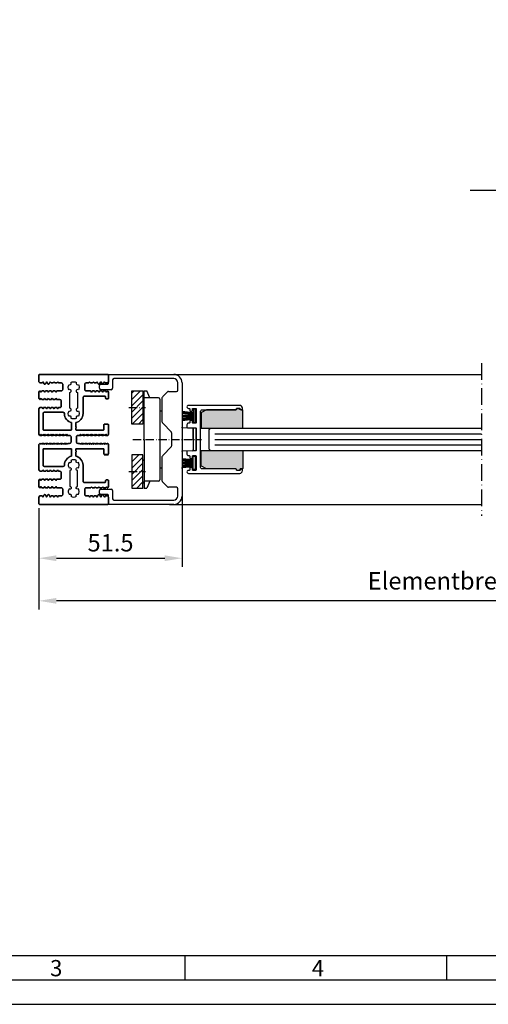
# Model space of a CAD drawing. Extents: x 1417 to 2279, y 7585 to 23928.
# Drawn here: x 1825 to 1994, y 22944 to 23299 of the extents above; entities that cross this region are included whole.
import ezdxf

# ---------------------------------------------------------------- set-up
doc = ezdxf.new("R2010")
doc.units = 0
doc.header["$MEASUREMENT"] = 0
doc.linetypes.add('ACAD_ISO10W100', pattern=[18, 12, -3, 0, -3])
doc.layers.get('0').update_dxf_attribs({"linetype": 'CONTINUOUS'})
doc.layers.get('DEFPOINTS').update_dxf_attribs({"linetype": 'CONTINUOUS'})
for name, color, linetype in [('29986', 7, 'CONTINUOUS'), ('Strichpunkt schmal', 1, 'ACAD_ISO10W100'), ('Vollinie', 7, 'CONTINUOUS'), ('VORDERANSICHT', 7, 'CONTINUOUS')]:
    doc.layers.add(name, color=color, linetype=linetype)
doc.styles.add('Arial', font='arial.ttf')
doc.styles.add('ISO9', font='simplex')
doc.dimstyles.new('M 1zu1 schmidt', dxfattribs={"dimscale": 2.5, "dimtxt": 2.5, "dimasz": 2.5, "dimexe": 1.25, "dimexo": 0.625, "dimgap": 0.975, "dimtad": 1, "dimdec": 1, "dimdsep": 46, "dimtxsty": 'ISO9', "dimcen": 2.5, "dimclrd": 1, "dimclre": 1, "dimclrt": 1, "dimadec": 0, "dimazin": 0, "dimtfac": 1, "dimtdec": 1, "dimtmove": 0, "dimatfit": 3, "dimfxl": 1, "dimtolj": 1, "dimtzin": 0, "dimlwd": -1, "dimarcsym": 0})

# ---------------------------------------------------------------- blocks, each defined once
blk = doc.blocks.new('*D6')
at = {"color": 1, "lineweight": -2, "transparency": 16777216}
for p, q in [((1832, 23123.11), (1832, 23086.59)), ((2155.5, 23123.11), (2155.5, 23086.59))]:
    blk.add_line(p, q, dxfattribs=at)
at = {"color": 1, "transparency": 16777216}
blk.add_line((2149.25, 23089.72), (1838.25, 23089.72), dxfattribs=at)
for points in [[(1838.25, 23090.76), (1838.25, 23088.68), (1832, 23089.72)], [(2149.25, 23090.76), (2149.25, 23088.68), (2155.5, 23089.72)]]:
    blk.add_solid(points, dxfattribs=at)
at = {"layer": 'DEFPOINTS', "color": 0, "transparency": 16777216}
for p in [(1832, 23124.67), (2155.5, 23124.67), (1832, 23089.72)]:
    blk.add_point(p, dxfattribs=at)
at = {"color": 1, "transparency": 16777216, "insert": (1993.75, 23096.92), "char_height": 6.25, "attachment_point": 5, "style": 'ISO9'}
blk.add_mtext('\\A1;Elementbreite / width', dxfattribs=at)
blk = doc.blocks.new('17')
for p, q in [((-1.67, 4.75), (-1.22, 0.8)), ((-1.37, 4.75), (-0.92, 0.8)), ((-1.07, 4.75), (-0.62, 0.8)), ((-0.77, 4.75), (-0.32, 0.8)), ((-0.15, 4.75), (-0.15, 0.8)), ((0.15, 4.75), (0.15, 0.8)), ((0.77, 4.75), (0.32, 0.8)), ((1.07, 4.75), (0.62, 0.8)), ((1.37, 4.75), (0.92, 0.8)), ((1.67, 4.75), (1.22, 0.8))]:
    blk.add_line(p, q)
blk.add_lwpolyline([(2.4, 0), (-2.4, 0), (-2.4, 0.8), (2.4, 0.8)], close=True)
blk = doc.blocks.new('S9 Big Neu 1')
for points in [[(-1.68, 33.68, 0.644931), (-0.88, 34.12, 0.395466), (-1.38, 34.59), (-1.38, 40.32, 0.43566), (-0.88, 40.86, 0.597639), (-1.68, 41.23, -0.11523), (-1.95, 42.08, -0.149954), (-1.68, 43.19, 0.648156), (-0.88, 43.62, 0.147287), (-0.98, 43.89, -0.132515), (0, 44.16, -0.132451), (0.98, 43.89, 0.182499), (0.88, 43.55, 0.60073), (1.68, 43.19, -0.115229), (1.95, 42.34, -0.149955), (1.68, 41.23, 0.644931), (0.88, 40.79, 0.395466), (1.38, 40.32), (1.38, 34.59, 0.43566), (0.88, 34.05, 0.597639), (1.68, 33.68, -0.11523), (1.95, 32.83, -0.149954), (1.68, 31.72, 0.648156), (0.88, 31.28, 0.147287), (0.98, 31.01, -0.2697), (-0.98, 31.01, 0.182499), (-0.88, 31.35, 0.60073), (-1.68, 31.72, -0.115229), (-1.95, 32.56, -0.149955)], [(-1.68, 13.12, -0.644931), (-0.88, 12.68, -0.395466), (-1.38, 12.21), (-1.38, 6.48, -0.43566), (-0.88, 5.94, -0.597639), (-1.68, 5.57, 0.11523), (-1.95, 4.72, 0.149954), (-1.68, 3.61, -0.648156), (-0.88, 3.18, -0.147287), (-0.98, 2.91, 0.132515), (0, 2.64, 0.132451), (0.98, 2.91, -0.182499), (0.88, 3.25, -0.60073), (1.68, 3.61, 0.115229), (1.95, 4.46, 0.149955), (1.68, 5.57, -0.644931), (0.88, 6.01, -0.395466), (1.38, 6.48), (1.38, 12.21, -0.43566), (0.88, 12.75, -0.597639), (1.68, 13.12, 0.11523), (1.95, 13.97, 0.149954), (1.68, 15.08, -0.648156), (0.88, 15.52, -0.147287), (0.98, 15.79, 0.2697), (-0.98, 15.79, -0.182499), (-0.88, 15.45, -0.60073), (-1.68, 15.08, 0.115229), (-1.95, 14.24, 0.149955)]]:
    blk.add_lwpolyline(points, format="xyb", close=True)
at = {"layer": 'VORDERANSICHT'}
blk.add_lwpolyline([(0.75, 17.37), (0.75, 18.76, -0.245393), (0.84, 18.93, 0.522233), (0.84, 19.17, -0.245393), (0.75, 19.34), (0.75, 19.85, -0.414214), (0.95, 20.05), (10.6, 20.05, -0.414214), (10.9, 19.75), (10.9, 18.08, 0.414219), (11.1, 17.88), (12.3, 17.88, 0.414214), (12.5, 18.08), (12.5, 21.52), (12.31, 21.85, 0.267949), (12.13, 21.95), (12.13, 21.95, 0.267949), (11.96, 21.85), (11.77, 21.53), (11.58, 21.85, 0.267949), (11.41, 21.95), (10.79, 21.95, 0.267949), (10.62, 21.85), (10.43, 21.53), (10.24, 21.85, 0.267949), (10.07, 21.95), (9.45, 21.95, 0.267949), (9.28, 21.85), (9.09, 21.53), (8.9, 21.85, 0.267949), (8.73, 21.95), (8.11, 21.95, 0.267949), (7.94, 21.85), (7.75, 21.53), (7.56, 21.85, 0.267949), (7.39, 21.95), (6.77, 21.95, 0.267949), (6.6, 21.85), (6.41, 21.53), (6.22, 21.85, 0.267949), (6.05, 21.95), (5.43, 21.95, 0.267949), (5.26, 21.85), (5.07, 21.53), (4.88, 21.85, 0.267949), (4.71, 21.95), (4.09, 21.95, 0.267949), (3.92, 21.85), (3.73, 21.53), (3.54, 21.85, 0.267949), (3.37, 21.95), (2.75, 21.95, 0.267949), (2.58, 21.85), (2.39, 21.53), (2.2, 21.85, 0.267949), (2.03, 21.95), (1.46, 21.95, -0.414214), (0.96, 22.45), (0.96, 24.35, -0.414214), (1.46, 24.85), (2.7, 24.85, 0.267949), (2.87, 24.95), (3.06, 25.27), (3.25, 24.95, 0.267949), (3.42, 24.85), (4.04, 24.85, 0.267949), (4.21, 24.95), (4.4, 25.27), (4.59, 24.95, 0.267949), (4.76, 24.85), (5.38, 24.85, 0.267949), (5.55, 24.95), (5.74, 25.27), (5.93, 24.95, 0.267949), (6.1, 24.85), (6.72, 24.85, 0.267949), (6.89, 24.95), (7.08, 25.27), (7.27, 24.95, 0.267949), (7.44, 24.85), (8.06, 24.85, 0.267949), (8.23, 24.95), (8.42, 25.27), (8.61, 24.95, 0.267949), (8.78, 24.85), (9.4, 24.85, 0.267949), (9.57, 24.95), (9.76, 25.27), (9.95, 24.95, 0.267949), (10.12, 24.85), (10.74, 24.85, 0.267949), (10.91, 24.95), (11.1, 25.27), (11.29, 24.95, 0.267949), (11.46, 24.85), (12.25, 24.85), (12.5, 25.27), (12.5, 28.64, 0.414208), (12.3, 28.84), (11.1, 28.84, 0.414219), (10.9, 28.64), (10.9, 27.05, -0.414214), (10.6, 26.75), (0.95, 26.75, -0.414214), (0.75, 26.95), (0.75, 27.46, -0.245393), (0.84, 27.63, 0.522233), (0.84, 27.87, -0.245393), (0.75, 28.04), (0.75, 29.43, 0.349588), (3.35, 32.7), (3.35, 38.45, -0.414214), (3.85, 38.95), (11.2, 38.95, -0.414214), (11.5, 38.65), (11.5, 38.25, 0.414214), (11.8, 37.95), (12.2, 37.95, 0.414214), (12.5, 38.25), (12.5, 40.42), (12.31, 40.75, 0.267949), (12.13, 40.85), (12.13, 40.85, 0.267949), (11.96, 40.75), (11.77, 40.43), (11.58, 40.75, 0.267949), (11.41, 40.85), (10.79, 40.85, 0.267949), (10.62, 40.75), (10.43, 40.43), (10.24, 40.75, 0.267949), (10.07, 40.85), (9.45, 40.85, 0.267949), (9.28, 40.75), (9.09, 40.43), (8.9, 40.75, 0.267949), (8.73, 40.85), (8.11, 40.85, 0.267949), (7.94, 40.75), (7.75, 40.43), (7.56, 40.75, 0.267949), (7.39, 40.85), (6.77, 40.85, 0.267949), (6.6, 40.75), (6.41, 40.43), (6.22, 40.75, 0.267949), (6.05, 40.85), (4.45, 40.85, -0.414214), (3.95, 41.35), (3.95, 43.25, -0.414214), (4.45, 43.75), (5.38, 43.75, 0.267949), (5.55, 43.85), (5.74, 44.18), (5.93, 43.85, 0.267949), (6.1, 43.75), (6.72, 43.75, 0.267949), (6.89, 43.85), (7.08, 44.18), (7.27, 43.85, 0.267949), (7.44, 43.75), (8.06, 43.75, 0.267949), (8.23, 43.85), (8.42, 44.18), (8.86, 43.41, 0.267949), (9.04, 43.31), (9.14, 43.31, 0.267949), (9.32, 43.41), (9.76, 44.18), (10.2, 43.41, 0.267949), (10.38, 43.31), (10.48, 43.31, 0.267949), (10.66, 43.41), (11.1, 44.18), (11.29, 43.85, 0.267949), (11.46, 43.75), (12.26, 43.75), (12.5, 44.17), (12.5, 46.6, 0.414214), (12.3, 46.8), (-12.3, 46.8, 0.414214), (-12.5, 46.6), (-12.5, 44.17), (-12.25, 43.74), (-11.46, 43.74, 0.267949), (-11.29, 43.84), (-11.1, 44.17), (-10.66, 43.4, 0.267949), (-10.48, 43.3), (-10.38, 43.3, 0.267949), (-10.2, 43.4), (-9.76, 44.17), (-9.32, 43.4, 0.267949), (-9.14, 43.3), (-9.04, 43.3, 0.267949), (-8.86, 43.4), (-8.42, 44.17), (-8.23, 43.84, 0.267949), (-8.06, 43.74), (-7.44, 43.74, 0.267949), (-7.27, 43.84), (-7.08, 44.17), (-6.89, 43.84, 0.267949), (-6.72, 43.74), (-6.1, 43.74, 0.267949), (-5.93, 43.84), (-5.74, 44.17), (-5.55, 43.84, 0.267949), (-5.38, 43.74), (-4.45, 43.74, -0.414214), (-3.95, 43.24), (-3.95, 41.34, -0.414214), (-4.45, 40.84), (-6.05, 40.84, 0.267949), (-6.22, 40.74), (-6.41, 40.42), (-6.6, 40.74, 0.267949), (-6.77, 40.84), (-7.39, 40.84, 0.267949), (-7.56, 40.74), (-7.75, 40.42), (-7.94, 40.74, 0.267949), (-8.11, 40.84), (-8.73, 40.84, 0.267949), (-8.9, 40.74), (-9.09, 40.42), (-9.28, 40.74, 0.267949), (-9.45, 40.84), (-10.07, 40.84, 0.267949), (-10.24, 40.74), (-10.43, 40.42), (-10.62, 40.74, 0.267949), (-10.79, 40.84), (-11.41, 40.84, 0.267949), (-11.58, 40.74), (-11.77, 40.42), (-11.96, 40.74, 0.267949), (-12.13, 40.84), (-12.13, 40.84, 0.267949), (-12.31, 40.74), (-12.5, 40.41), (-12.5, 38.2), (-12.31, 37.87, 0.267949), (-12.13, 37.77), (-12.13, 37.77, 0.267949), (-11.96, 37.87), (-11.77, 38.19), (-11.58, 37.87, 0.267949), (-11.41, 37.77), (-10.79, 37.77, 0.267949), (-10.62, 37.87), (-10.43, 38.19), (-10.24, 37.87, 0.267949), (-10.07, 37.77), (-9.45, 37.77, 0.267949), (-9.28, 37.87), (-9.09, 38.19), (-8.9, 37.87, 0.267949), (-8.73, 37.77), (-8.11, 37.77, 0.267949), (-7.94, 37.87), (-7.75, 38.19), (-7.56, 37.87, 0.267949), (-7.39, 37.77), (-6.77, 37.77, 0.267949), (-6.6, 37.87), (-6.41, 38.19), (-6.22, 37.87, 0.267949), (-6.05, 37.77), (-5, 37.77, -0.414214), (-4.5, 37.27), (-4.5, 35.37, -0.414214), (-5, 34.87), (-5.38, 34.87, 0.267949), (-5.55, 34.77), (-5.74, 34.44), (-5.93, 34.77, 0.267949), (-6.1, 34.87), (-6.72, 34.87, 0.267949), (-6.89, 34.77), (-7.08, 34.44), (-7.27, 34.77, 0.267949), (-7.44, 34.87), (-8.06, 34.87, 0.267949), (-8.23, 34.77), (-8.42, 34.44), (-8.61, 34.77, 0.267949), (-8.78, 34.87), (-9.4, 34.87, 0.267949), (-9.57, 34.77), (-9.76, 34.44), (-9.95, 34.77, 0.267949), (-10.12, 34.87), (-10.74, 34.87, 0.267949), (-10.91, 34.77), (-11.1, 34.44), (-11.29, 34.77, 0.267949), (-11.46, 34.87), (-12.25, 34.87), (-12.5, 34.44), (-12.5, 25.28), (-12.25, 24.85), (-11.46, 24.85, 0.267949), (-11.29, 24.95), (-11.1, 25.27), (-10.91, 24.95, 0.267949), (-10.74, 24.85), (-10.12, 24.85, 0.267949), (-9.95, 24.95), (-9.76, 25.27), (-9.57, 24.95, 0.267949), (-9.4, 24.85), (-8.78, 24.85, 0.267949), (-8.61, 24.95), (-8.42, 25.27), (-8.23, 24.95, 0.267949), (-8.06, 24.85), (-7.44, 24.85, 0.267949), (-7.27, 24.95), (-7.08, 25.27), (-6.89, 24.95, 0.267949), (-6.72, 24.85), (-6.1, 24.85, 0.267949), (-5.93, 24.95), (-5.74, 25.27), (-5.55, 24.95, 0.267949), (-5.38, 24.85), (-4.76, 24.85, 0.267949), (-4.59, 24.95), (-4.4, 25.27), (-4.21, 24.95, 0.267949), (-4.04, 24.85), (-3.42, 24.85, 0.267949), (-3.25, 24.95), (-3.06, 25.27), (-2.87, 24.95, 0.267949), (-2.7, 24.85), (-1.84, 24.85), (-1.46, 24.85, -0.414214), (-0.96, 24.35), (-0.96, 22.45, -0.414214), (-1.46, 21.95), (-2.03, 21.95, 0.267949), (-2.2, 21.85), (-2.39, 21.53), (-2.58, 21.85, 0.267949), (-2.75, 21.95), (-3.37, 21.95, 0.267949), (-3.54, 21.85), (-3.73, 21.53), (-3.92, 21.85, 0.267949), (-4.09, 21.95), (-4.71, 21.95, 0.267949), (-4.88, 21.85), (-5.07, 21.53), (-5.26, 21.85, 0.267949), (-5.43, 21.95), (-6.05, 21.95, 0.267949), (-6.22, 21.85), (-6.41, 21.53), (-6.6, 21.85, 0.267949), (-6.77, 21.95), (-7.39, 21.95, 0.267949), (-7.56, 21.85), (-7.75, 21.53), (-7.94, 21.85, 0.267949), (-8.11, 21.95), (-8.73, 21.95, 0.267949), (-8.9, 21.85), (-9.09, 21.53), (-9.28, 21.85, 0.267949), (-9.45, 21.95), (-10.07, 21.95, 0.267949), (-10.24, 21.85), (-10.43, 21.53), (-10.62, 21.85, 0.267949), (-10.79, 21.95), (-11.41, 21.95, 0.267949), (-11.58, 21.85), (-11.77, 21.53), (-11.96, 21.85, 0.267949), (-12.13, 21.95), (-12.13, 21.95, 0.267949), (-12.31, 21.85), (-12.5, 21.52), (-12.5, 12.39), (-12.25, 11.96), (-11.46, 11.96, 0.267949), (-11.29, 12.06), (-11.1, 12.39), (-10.91, 12.06, 0.267949), (-10.74, 11.96), (-10.12, 11.96, 0.267949), (-9.95, 12.06), (-9.76, 12.39), (-9.57, 12.06, 0.267949), (-9.4, 11.96), (-8.78, 11.96, 0.267949), (-8.61, 12.06), (-8.42, 12.39), (-8.23, 12.06, 0.267949), (-8.06, 11.96), (-7.44, 11.96, 0.267949), (-7.27, 12.06), (-7.08, 12.39), (-6.89, 12.06, 0.267949), (-6.72, 11.96), (-6.1, 11.96, 0.267949), (-5.93, 12.06), (-5.74, 12.39), (-5.55, 12.06, 0.267949), (-5.38, 11.96), (-5, 11.96, -0.414214), (-4.5, 11.46), (-4.5, 9.56, -0.414214), (-5, 9.06), (-6.05, 9.06, 0.267949), (-6.22, 8.96), (-6.41, 8.64), (-6.6, 8.96, 0.267949), (-6.77, 9.06), (-7.39, 9.06, 0.267949), (-7.56, 8.96), (-7.75, 8.64), (-7.94, 8.96, 0.267949), (-8.11, 9.06), (-8.73, 9.06, 0.267949), (-8.9, 8.96), (-9.09, 8.64), (-9.28, 8.96, 0.267949), (-9.45, 9.06), (-10.07, 9.06, 0.267949), (-10.24, 8.96), (-10.43, 8.64), (-10.62, 8.96, 0.267949), (-10.79, 9.06), (-11.41, 9.06, 0.267949), (-11.58, 8.96), (-11.77, 8.64), (-11.96, 8.96, 0.267949), (-12.13, 9.06), (-12.13, 9.06, 0.267949), (-12.31, 8.96), (-12.5, 8.63), (-12.5, 6.39), (-12.31, 6.06, 0.267949), (-12.13, 5.96), (-12.13, 5.96, 0.267949), (-11.96, 6.06), (-11.77, 6.38), (-11.58, 6.06, 0.267949), (-11.41, 5.96), (-10.79, 5.96, 0.267949), (-10.62, 6.06), (-10.43, 6.38), (-10.24, 6.06, 0.267949), (-10.07, 5.96), (-9.45, 5.96, 0.267949), (-9.28, 6.06), (-9.09, 6.38), (-8.9, 6.06, 0.267949), (-8.73, 5.96), (-8.11, 5.96, 0.267949), (-7.94, 6.06), (-7.75, 6.38), (-7.56, 6.06, 0.267949), (-7.39, 5.96), (-6.77, 5.96, 0.267949), (-6.6, 6.06), (-6.41, 6.38), (-6.22, 6.06, 0.267949), (-6.05, 5.96), (-4.45, 5.96, -0.414214), (-3.95, 5.46), (-3.95, 3.56, -0.414214), (-4.45, 3.06), (-5.38, 3.06, 0.267949), (-5.55, 2.96), (-5.74, 2.63), (-5.93, 2.96, 0.267949), (-6.1, 3.06), (-6.72, 3.06, 0.267949), (-6.89, 2.96), (-7.08, 2.63), (-7.27, 2.96, 0.267949), (-7.44, 3.06), (-8.06, 3.06, 0.267949), (-8.23, 2.96), (-8.42, 2.63), (-8.86, 3.4, 0.267949), (-9.04, 3.5), (-9.14, 3.5, 0.267949), (-9.32, 3.4), (-9.76, 2.63), (-10.2, 3.4, 0.267949), (-10.38, 3.5), (-10.48, 3.5, 0.267949), (-10.66, 3.4), (-11.1, 2.63), (-11.29, 2.96, 0.267949), (-11.46, 3.06), (-12.25, 3.06), (-12.5, 2.63), (-12.5, 0.2, 0.414214), (-12.3, 0), (12.3, 0, 0.414214), (12.5, 0.2), (12.5, 2.63), (12.26, 3.05), (11.46, 3.05, 0.267949), (11.29, 2.95), (11.1, 2.62), (10.66, 3.39, 0.267949), (10.48, 3.49), (10.38, 3.49, 0.267949), (10.2, 3.39), (9.76, 2.62), (9.32, 3.39, 0.267949), (9.14, 3.49), (9.04, 3.49, 0.267949), (8.86, 3.39), (8.42, 2.62), (8.23, 2.95, 0.267949), (8.06, 3.05), (7.44, 3.05, 0.267949), (7.27, 2.95), (7.08, 2.62), (6.89, 2.95, 0.267949), (6.72, 3.05), (6.1, 3.05, 0.267949), (5.93, 2.95), (5.74, 2.62), (5.55, 2.95, 0.267949), (5.38, 3.05), (4.45, 3.05, -0.414214), (3.95, 3.55), (3.95, 5.45, -0.414214), (4.45, 5.95), (6.05, 5.95, 0.267949), (6.22, 6.05), (6.41, 6.37), (6.6, 6.05, 0.267949), (6.77, 5.95), (7.39, 5.95, 0.267949), (7.56, 6.05), (7.75, 6.37), (7.94, 6.05, 0.267949), (8.11, 5.95), (8.73, 5.95, 0.267949), (8.9, 6.05), (9.09, 6.37), (9.28, 6.05, 0.267949), (9.45, 5.95), (10.07, 5.95, 0.267949), (10.24, 6.05), (10.43, 6.37), (10.62, 6.05, 0.267949), (10.79, 5.95), (11.41, 5.95, 0.267949), (11.58, 6.05), (11.77, 6.37), (11.96, 6.05, 0.267949), (12.13, 5.95), (12.13, 5.95, 0.267949), (12.31, 6.05), (12.5, 6.38), (12.5, 8.55, 0.414214), (12.2, 8.85), (11.8, 8.85, 0.414214), (11.5, 8.55), (11.5, 8.15, -0.414214), (11.2, 7.85), (3.85, 7.85, -0.414214), (3.35, 8.35), (3.35, 14.1, 0.349588), (0.75, 17.37)], format="xyb", dxfattribs=at)
for points in [[(-0.75, 29.43), (-0.75, 26.95, -0.414214), (-0.95, 26.75), (-10.8, 26.75, -0.414214), (-11, 26.95), (-11, 32.72, -0.414214), (-10.5, 33.22), (-3.85, 33.22, -0.392849), (-3.35, 32.75), (-3.35, 32.65, 0.34564)], [(-3.35, 14.1), (-3.35, 14.08, -0.392849), (-3.85, 13.61), (-10.5, 13.61, -0.414214), (-11, 14.11), (-11, 19.85, -0.414214), (-10.8, 20.05), (-0.95, 20.05, -0.414214), (-0.75, 19.85), (-0.75, 17.37, 0.349566)]]:
    blk.add_lwpolyline(points, format="xyb", close=True, dxfattribs=at)

msp = doc.modelspace()

# ---------------------------------------------------------------- hatches: boundary and pattern name
h = msp.add_hatch()
h.set_pattern_fill('ANSI31', color=1, scale=0.5, angle=180, style=0)
h.set_pattern_definition([(225, (2376.071, 23439.4063), (1.122532, -1.122532), [])])
h.paths.add_polyline_path([(1865.4, 23130.33), (1869.4, 23130.33), (1869.4, 23142.33), (1865.4, 23142.33)])
h.paths.add_polyline_path([(1865.4, 23165.39), (1869.4, 23165.39), (1869.4, 23153.39), (1865.4, 23153.39)])
h = msp.add_hatch(color=256)
edge = h.paths.add_edge_path()
edge.add_arc((1904.15, 23158.82), 0.2, 360, 450)
edge.add_line((1904.15, 23159.02), (1903.25, 23159.02))
edge.add_arc((1903.25, 23158.82), 0.2, 90, 180)
edge.add_line((1903.05, 23158.82), (1903.05, 23158.72))
edge.add_arc((1902.85, 23158.72), 0.2, -90, 0, ccw=False)
edge.add_line((1902.85, 23158.52), (1892.4, 23158.52))
edge.add_arc((1892.4, 23158.32), 0.2, 90, 116.5651)
edge.add_line((1892.31, 23158.5), (1890.47, 23157.58))
edge.add_arc((1890.55, 23157.4), 0.2, 116.5651, 180)
edge.add_line((1890.35, 23157.4), (1890.35, 23152.07))
edge.add_arc((1890.55, 23152.07), 0.2, 180, 270)
edge.add_line((1890.55, 23151.87), (1905.15, 23151.87))
edge.add_arc((1905.15, 23152.07), 0.2, 270, 360)
edge.add_line((1905.35, 23152.07), (1905.35, 23158.32))
edge.add_arc((1905.15, 23158.32), 0.2, 360, 450)
edge.add_line((1905.15, 23158.52), (1904.55, 23158.52))
edge.add_arc((1904.55, 23158.72), 0.2, 180, 270, ccw=False)
edge.add_line((1904.35, 23158.72), (1904.35, 23158.82))
h = msp.add_hatch(color=256)
edge = h.paths.add_edge_path()
edge.add_arc((1904.15, 23136.92), 0.2, -90, 0, ccw=False)
edge.add_line((1904.15, 23136.72), (1903.25, 23136.72))
edge.add_arc((1903.25, 23136.92), 0.2, 180, 270, ccw=False)
edge.add_line((1903.05, 23136.92), (1903.05, 23137.02))
edge.add_arc((1902.85, 23137.02), 0.2, 360, 450)
edge.add_line((1902.85, 23137.22), (1892.4, 23137.22))
edge.add_arc((1892.4, 23137.42), 0.2, 243.4349, 270, ccw=False)
edge.add_line((1892.31, 23137.24), (1890.47, 23138.17))
edge.add_arc((1890.55, 23138.35), 0.2, 180, 243.4349, ccw=False)
edge.add_line((1890.35, 23138.35), (1890.35, 23143.67))
edge.add_arc((1890.55, 23143.67), 0.2, 90, 180, ccw=False)
edge.add_line((1890.55, 23143.87), (1905.15, 23143.87))
edge.add_arc((1905.15, 23143.67), 0.2, 0, 90, ccw=False)
edge.add_line((1905.35, 23143.67), (1905.35, 23137.42))
edge.add_arc((1905.15, 23137.42), 0.2, -90, 0, ccw=False)
edge.add_line((1905.15, 23137.22), (1904.55, 23137.22))
edge.add_arc((1904.55, 23137.02), 0.2, 90, 180)
edge.add_line((1904.35, 23137.02), (1904.35, 23136.92))

# ---------------------------------------------------------------- linework, layer by layer
for p, q in [((1879, 23171.27), (1991.25, 23171.27)), ((1869.8, 23165.39), (1869.81, 23130.33)), ((1883.5, 23152.17), (1887.27, 23151.94)), ((1887.55, 23147.87), (1887.55, 23151.64)), ((1893.25, 23151.37), (1893.75, 23151.87)), ((1893.25, 23144.37), (1893.25, 23151.37)), ((1893.75, 23151.87), (1991.25, 23151.87)), ((1887.55, 23147.87), (1887.55, 23144.1)), ((1887.27, 23143.8), (1883.5, 23143.57)), ((1893.25, 23144.37), (1893.75, 23143.87)), ((1893.75, 23143.87), (1991.25, 23143.87)), ((1883.3, 23137.62), (1883.56, 23137.62)), ((1883.3, 23137.62), (1883.56, 23137.62)), ((1879, 23124.47), (1991.25, 23124.47)), ((1884.66, 22953.15), (1884.66, 22961.92)), ((1978.88, 22953.15), (1978.88, 22961.92))]:
    msp.add_line(p, q)
at = {"color": 7, "linetype": 'Continuous'}
for p, q in [((1869.4, 23163.17), (1869.8, 23163.57)), ((1869.8, 23165.39), (1870.8, 23165.4)), ((1871.89, 23162.86), (1870.8, 23165.4)), ((1875, 23162.86), (1869.8, 23162.86)), ((1875.5, 23162.36), (1875.51, 23133.36)), ((1875.5, 23158.11), (1876.4, 23158.11)), ((1869.4, 23155.62), (1869.8, 23155.22)), ((1869.4, 23140.11), (1869.8, 23140.51)), ((1875.5, 23137.61), (1876.4, 23137.61)), ((1869.4, 23132.56), (1869.8, 23132.16)), ((1875.01, 23132.86), (1869.81, 23132.86)), ((1871.89, 23132.86), (1870.8, 23130.33)), ((1869.8, 23130.33), (1870.8, 23130.33))]:
    msp.add_line(p, q, dxfattribs=at)
at = {"color": 1}
for p, q in [((1895.25, 23149.87), (1991.25, 23149.87)), ((1895.25, 23147.87), (1991.25, 23147.87)), ((1895.25, 23145.87), (1991.25, 23145.87)), ((1883.5, 23129.06), (1883.5, 23101.94)), ((1832, 23123.11), (1832, 23101.94)), ((1838.25, 23105.07), (1877.25, 23105.07))]:
    msp.add_line(p, q, dxfattribs=at)
for points in [[(1584.45, 22944.38), (2279.09, 22944.38), (2279.09, 23927.88), (1584.45, 23927.88)], [(1593.22, 22953.15), (2270.32, 22953.15), (2270.32, 23919.11), (1593.22, 23919.11)], [(1601.99, 22961.92), (2261.55, 22961.92), (2261.55, 23910.34), (1601.99, 23910.34)], [(1865.4, 23165.39), (1869.4, 23165.39), (1869.4, 23153.39), (1865.4, 23153.39)], [(1865.4, 23130.33), (1869.4, 23130.33), (1869.4, 23142.33), (1865.4, 23142.33)]]:
    msp.add_lwpolyline(points, close=True)
at = {"color": 0}
msp.add_lwpolyline([(1904.25, 23135.62, 0.414214), (1905.25, 23136.62), (1905.25, 23137.02, 0.414214), (1905.05, 23137.22), (1904.85, 23137.22), (1904.35, 23136.72), (1903.25, 23136.72, -0.414214), (1903.05, 23136.92), (1903.05, 23137.02, 0.414214), (1902.85, 23137.22), (1890.7, 23137.22, -0.414214), (1890.2, 23137.72), (1890.2, 23147.87), (1890.2, 23158.02, -0.414214), (1890.7, 23158.52), (1902.85, 23158.52, 0.414214), (1903.05, 23158.72), (1903.05, 23158.82, -0.414214), (1903.25, 23159.02), (1904.35, 23159.02), (1904.85, 23158.52), (1905.05, 23158.52, 0.414214), (1905.25, 23158.72), (1905.25, 23159.12, 0.414214), (1904.25, 23160.12), (1888.6, 23160.12), (1885.8, 23160.12, 0.414214), (1885.25, 23159.57, 0.414214), (1885.8, 23159.02), (1886.1, 23159.02, -0.414214), (1886.3, 23158.82), (1886.3, 23158.34, 0.414214), (1886.6, 23158.04), (1886.94, 23158.04, 0.414214), (1887.24, 23158.34), (1887.24, 23158.82, -0.414214), (1887.44, 23159.02), (1888.4, 23159.02, -0.414214), (1888.6, 23158.82), (1888.6, 23153.92, -0.414214), (1888.4, 23153.72), (1887.44, 23153.72, -0.414214), (1887.24, 23153.92), (1887.24, 23154.39, 0.414214), (1886.94, 23154.69), (1886.6, 23154.69, 0.414214), (1886.3, 23154.39), (1886.3, 23153.92, -0.414214), (1886.1, 23153.72), (1885.8, 23153.72, 0.414214), (1885.25, 23153.17), (1885.25, 23152.31, 0.401168), (1885.45, 23152.11), (1888.41, 23151.98, -0.036752), (1888.44, 23151.98, -0.359121), (1888.6, 23151.78), (1888.6, 23147.87), (1888.6, 23143.96, -0.401168), (1888.41, 23143.76), (1885.45, 23143.63, 0.401168), (1885.25, 23143.43), (1885.25, 23142.57, 0.414214), (1885.8, 23142.02), (1886.1, 23142.02, -0.414214), (1886.3, 23141.82), (1886.3, 23141.34, 0.414214), (1886.6, 23141.04), (1886.94, 23141.04, 0.414214), (1887.24, 23141.34), (1887.24, 23141.82, -0.414214), (1887.44, 23142.02), (1888.4, 23142.02, -0.414214), (1888.6, 23141.82), (1888.6, 23136.92, -0.414214), (1888.4, 23136.72), (1887.44, 23136.72, -0.414214), (1887.24, 23136.92), (1887.24, 23137.39, 0.414214), (1886.94, 23137.69), (1886.6, 23137.69, 0.414214), (1886.3, 23137.39), (1886.3, 23136.92, -0.414214), (1886.1, 23136.72), (1885.8, 23136.72, 0.414214), (1885.25, 23136.17, 0.414214), (1885.8, 23135.62), (1888.6, 23135.62)], format="xyb", close=True, dxfattribs=at)
for points in [[(1904.35, 23158.82, 0.414214), (1904.15, 23159.02), (1903.25, 23159.02, 0.414214), (1903.05, 23158.82), (1903.05, 23158.82), (1903.05, 23158.72, -0.414214), (1902.85, 23158.52), (1892.4, 23158.52, 0.116434), (1892.31, 23158.5), (1890.47, 23157.58, 0.284079), (1890.35, 23157.4), (1890.35, 23152.07, 0.414214), (1890.55, 23151.87), (1905.15, 23151.87, 0.414214), (1905.35, 23152.07), (1905.35, 23158.32, 0.414214), (1905.15, 23158.52), (1904.55, 23158.52, -0.414214), (1904.35, 23158.72)], [(1904.35, 23136.92, -0.414214), (1904.15, 23136.72), (1903.25, 23136.72, -0.414214), (1903.05, 23136.92), (1903.05, 23136.92), (1903.05, 23137.02, 0.414214), (1902.85, 23137.22), (1892.4, 23137.22, -0.116434), (1892.31, 23137.24), (1890.47, 23138.17, -0.284079), (1890.35, 23138.35), (1890.35, 23143.67, -0.414214), (1890.55, 23143.87), (1905.15, 23143.87, -0.414214), (1905.35, 23143.67), (1905.35, 23137.42, -0.414214), (1905.15, 23137.22), (1904.55, 23137.22, 0.414214), (1904.35, 23137.02)]]:
    msp.add_lwpolyline(points, format="xyb", close=True)
at = {"color": 7, "linetype": 'Continuous'}
for centre, start, end in [((1875, 23162.36), 0.003, 90.003), ((1875.01, 23133.36), 270.003, 0.003)]:
    msp.add_arc(centre, 0.5, start, end, dxfattribs=at)
for centre, start, end in [((1887.25, 23151.64), 0.0003, 86.468), ((1887.25, 23144.1), 273.5326, 0.0003)]:
    msp.add_arc(centre, 0.3, start, end)
for p in [(1883.5, 23152.17), (1883.5, 23143.57), (1883.56, 23137.62), (1883.56, 23137.62)]:
    msp.add_point(p)
at = {"color": 1}
for points in [[(1838.25, 23106.11), (1838.25, 23104.02), (1832, 23105.07)], [(1877.25, 23106.11), (1877.25, 23104.02), (1883.5, 23105.07)]]:
    msp.add_solid(points, dxfattribs=at)
at = {"layer": '29986', "color": 7, "linetype": 'Continuous'}
for p, q in [((1857, 23167.97), (1857, 23171.07)), ((1857.2, 23171.27), (1880.5, 23171.27)), ((1853.8, 23166.27), (1853.8, 23167.27)), ((1854.3, 23167.77), (1856.8, 23167.77)), ((1858.5, 23169.27), (1858.5, 23166.27)), ((1880.5, 23169.77), (1859, 23169.77)), ((1882, 23165.62), (1882, 23168.27)), ((1883.5, 23168.27), (1883.5, 23127.47)), ((1858, 23165.77), (1854.3, 23165.77)), ((1876.55, 23163.27), (1878.26, 23164.98)), ((1878.61, 23165.12), (1881.5, 23165.12)), ((1876.4, 23154.08), (1876.4, 23162.92)), ((1879.66, 23150.42), (1876.55, 23153.73)), ((1879.8, 23145.68), (1879.8, 23150.07)), ((1876.55, 23142.02), (1879.66, 23145.33)), ((1876.4, 23132.83), (1876.4, 23141.67)), ((1878.26, 23130.77), (1876.55, 23132.48)), ((1853.8, 23128.47), (1853.8, 23129.47)), ((1854.3, 23129.97), (1858, 23129.97)), ((1856.8, 23127.97), (1854.3, 23127.97)), ((1858.5, 23129.47), (1858.5, 23126.47)), ((1881.5, 23130.62), (1878.61, 23130.62)), ((1882, 23127.47), (1882, 23130.12)), ((1857, 23124.67), (1857, 23127.77)), ((1880.5, 23124.47), (1857.2, 23124.47)), ((1859, 23125.97), (1880.5, 23125.97))]:
    msp.add_line(p, q, dxfattribs=at)
for centre, radius, start, end in [((1880.5, 23168.27), 3, 0, 90), ((1854.3, 23167.27), 0.5, 90, 180), ((1856.8, 23167.97), 0.2, 270, 0), ((1859, 23169.27), 0.5, 90, 180), ((1880.5, 23168.27), 1.5, 0, 90), ((1854.3, 23166.27), 0.5, 180, 270), ((1858, 23166.27), 0.5, 270, 0), ((1878.61, 23164.62), 0.5, 90, 135), ((1881.5, 23165.62), 0.5, 270, 0), ((1876.9, 23162.92), 0.5, 135, 180), ((1876.9, 23154.08), 0.5, 180, 225), ((1879.3, 23150.07), 0.5, 0, 45), ((1879.3, 23145.68), 0.5, 315, 0), ((1876.9, 23141.67), 0.5, 135, 180), ((1876.9, 23132.83), 0.5, 180, 225), ((1854.3, 23129.47), 0.5, 90, 180), ((1854.3, 23128.47), 0.5, 180, 270), ((1856.8, 23127.77), 0.2, 0, 90), ((1858, 23129.47), 0.5, 0, 90), ((1878.61, 23131.12), 0.5, 225, 270), ((1881.5, 23130.12), 0.5, 0, 90), ((1857.2, 23124.67), 0.2, 180, 270), ((1859, 23126.47), 0.5, 180, 270), ((1880.5, 23127.47), 3, 270, 0), ((1880.5, 23127.47), 1.5, 270, 0)]:
    msp.add_arc(centre, radius, start, end, dxfattribs=at)
at = {"layer": 'Strichpunkt schmal', "color": 7, "ltscale": 0.5}
msp.add_line((1991.25, 23175.37), (1991.25, 23120.37), dxfattribs=at)
at = {"layer": 'Strichpunkt schmal', "ltscale": 0.25}
for p, q in [((1864.4, 23159.39), (1870.4, 23159.4)), ((1865.8, 23147.88), (1890.55, 23147.87)), ((1864.4, 23136.33), (1870.4, 23136.33))]:
    msp.add_line(p, q, dxfattribs=at)
at = {"layer": 'Vollinie'}
msp.add_lwpolyline([(1887.55, 23143.87), (1888.55, 23143.87), (1888.55, 23151.87), (1887.55, 23151.87)], close=True, dxfattribs=at)
msp.add_lwpolyline([(1887.55, 23143.87), (1888.55, 23143.87), (1888.55, 23151.87), (1887.55, 23151.87)], close=True, dxfattribs=at)

# ---------------------------------------------------------------- block references
at = {"xscale": -1, "rotation": 90}
msp.add_blockref('17', (1888.25, 23156.37), dxfattribs=at)
at = {"rotation": 90}
msp.add_blockref('17', (1888.25, 23139.37), dxfattribs=at)
at = {"layer": 'VORDERANSICHT'}
msp.add_blockref('S9 Big Neu 1', (1844.5, 23124.47), dxfattribs=at)
at = {"layer": 'VORDERANSICHT', "xscale": -1, "rotation": 180}
msp.add_blockref('S9 Big Neu 1', (1844.5, 23171.27), dxfattribs=at)

# ---------------------------------------------------------------- texts
at = {"color": 1, "insert": (1857.75, 23110.63), "char_height": 6.25, "attachment_point": 5, "style": 'ISO9'}
msp.add_mtext('\\A1;51.5', dxfattribs=at)
at = {"char_height": 5.85, "attachment_point": 1, "style": 'Arial'}
for s, insert in [('3', (1835.99, 22960.33)), ('4', (1930.21, 22960.33))]:
    msp.add_mtext(s, dxfattribs=dict(at, insert=insert))

# ---------------------------------------------------------------- dimensions: what is measured, and where the dimension line sits
dim = msp.add_linear_dim(base=(1832, 23089.72), p1=(2155.5, 23124.67), p2=(1832, 23124.67), angle=180, text='Elementbreite / width', dimstyle='M 1zu1 schmidt')
dim.commit()
dim.dimension.update_dxf_attribs({"geometry": '*D6', "text_midpoint": (1993.75, 23096.92)})

# ---------------------------------------------------------------- leaders
at = {"annotation_type": 0, "has_hookline": 1, "hookline_direction": 1, "text_width": 112.62}
msp.add_leader([(2131.45, 23232.78), (2102.31, 23237.48)], dimstyle='M 1zu1 schmidt', dxfattribs=at)

doc.saveas('drawing.dxf')
